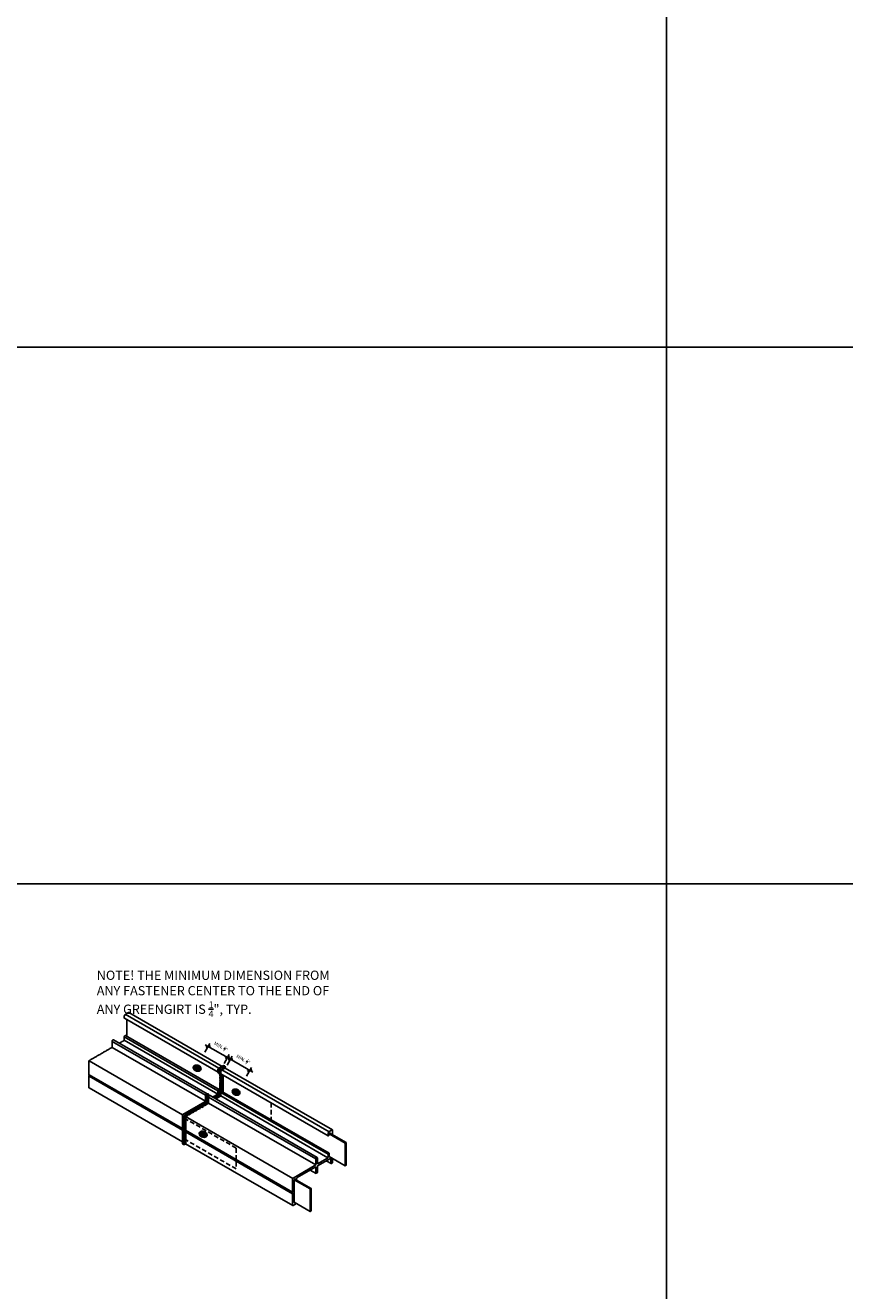
# Model space of a CAD drawing. Units: inches. Extents: x 156 to 1007, y 625 to 1322.
# Drawn here: x 460 to 505, y 742 to 811 of the extents above; entities that cross this region are included whole.
import ezdxf

# ---------------------------------------------------------------- set-up
doc = ezdxf.new("R2010")
doc.units = ezdxf.units.IN
doc.header["$MEASUREMENT"] = 0
for name, pattern in [('HDNS', [0.1875, 0.125, -0.0625]), ('HDNSS', [0.09375, 0.0625, -0.03125]), ('Hidden 1_8_', [0.1875, 0.125, -0.0625])]:
    doc.linetypes.add(name, pattern=pattern)
doc.layers.get('0').update_dxf_attribs({"color": 6})
for name, color, linetype in [('background', 8, 'Continuous'), ('DETAIL-2', 2, 'Continuous'), ('DIMS', 1, 'Continuous'), ('HATCH GALV', 254, 'HDNSS'), ('pl', 1, 'Continuous'), ('Text', 1, 'Continuous')]:
    doc.layers.add(name, color=color, linetype=linetype)
doc.layers.add('HATCH_WOOL', color=9, linetype='Continuous', lineweight=0)
doc.styles.add('DET', font='arch.shx', dxfattribs={"width": 0.75})
doc.styles.add('Text', font='arch.shx', dxfattribs={"width": 0.75})
doc.dimstyles.new('003', dxfattribs={"dimscale": 3, "dimtxt": 0.0625, "dimasz": 0.0625, "dimexe": 0.0625, "dimexo": 0.0625, "dimgap": 0.0625, "dimtad": 1, "dimdec": 4, "dimzin": 3, "dimdsep": 46, "dimlunit": 5, "dimtxsty": 'Text', "dimblk": 'OBLIQUE', "dimblk1": 'OBLIQUE', "dimblk2": 'OBLIQUE', "dimcen": 0.0625, "dimdle": 0.0625, "dimclrd": 256, "dimclre": 256, "dimclrt": 4, "dimadec": 1, "dimazin": 0, "dimtfac": 1, "dimtdec": 4, "dimtix": 1, "dimtmove": 2, "dimatfit": 3, "dimfxl": 1, "dimfrac": 1, "dimtolj": 1, "dimtzin": 0, "dimlwd": -1, "dimarcsym": 0})

# ---------------------------------------------------------------- blocks, each defined once
blk = doc.blocks.new('_Oblique')
at = {"color": 0, "linetype": 'ByBlock', "lineweight": -2}
blk.add_line((-0.5, -0.5), (0.5, 0.5), dxfattribs=at)
blk = doc.blocks.new('*D108')
at = {"layer": 'DEFPOINTS', "color": 0, "transparency": 16777216}
for p in [(469.966, 754.879), (470.24, 755.354), (471.008, 754.277)]:
    blk.add_point(p, dxfattribs=at)
at = {"layer": 'DIMS', "lineweight": -2, "transparency": 16777216}
for p, q in [((470.059, 755.041), (470.334, 755.517)), ((471.101, 754.44), (471.376, 754.915))]:
    blk.add_line(p, q, dxfattribs=at)
at = {"layer": 'DIMS', "transparency": 16777216}
blk.add_line((471.444, 754.659), (470.078, 755.448), dxfattribs=at)
at = {"layer": 'DIMS', "transparency": 16777216, "xscale": 0.1875, "yscale": 0.1875, "zscale": 0.1875}
for p, rotation in [((470.24, 755.354), 150.0001739721601), ((471.282, 754.753), 330.0001739721601)]:
    blk.add_blockref('_Oblique', p, dxfattribs=dict(at, rotation=rotation))
at = {"layer": 'DIMS', "transparency": 16777216, "insert": (470.931, 755.348), "char_height": 0.1875, "attachment_point": 5, "rotation": 330.00017, "style": 'Text'}
blk.add_mtext('\\A1;MIN. {\\H0.7x;\\S1/4;}"', dxfattribs=at)
blk = doc.blocks.new('*D109')
at = {"layer": 'DEFPOINTS', "color": 0, "transparency": 16777216}
for p in [(471.445, 754.658), (471.171, 754.183), (472.213, 753.581)]:
    blk.add_point(p, dxfattribs=at)
at = {"layer": 'DIMS', "lineweight": -2, "transparency": 16777216}
for p, q in [((471.265, 754.345), (471.539, 754.821)), ((472.307, 753.744), (472.581, 754.219))]:
    blk.add_line(p, q, dxfattribs=at)
at = {"layer": 'DIMS', "transparency": 16777216}
blk.add_line((472.65, 753.963), (471.283, 754.752), dxfattribs=at)
at = {"layer": 'DIMS', "transparency": 16777216, "xscale": 0.1875, "yscale": 0.1875, "zscale": 0.1875}
for p, rotation in [((471.445, 754.658), 150.0001739721601), ((472.487, 754.057), 330.0001739721601)]:
    blk.add_blockref('_Oblique', p, dxfattribs=dict(at, rotation=rotation))
at = {"layer": 'DIMS', "transparency": 16777216, "insert": (472.137, 754.652), "char_height": 0.1875, "attachment_point": 5, "rotation": 330.00017, "style": 'Text'}
blk.add_mtext('\\A1;MIN. {\\H0.7x;\\S1/4;}"', dxfattribs=at)
blk = doc.blocks.new('DSF')
at = {"layer": 'HATCH_WOOL'}
h = blk.add_hatch(color=256, dxfattribs=at)
h.dxf.hatch_style = 1
edge = h.paths.add_edge_path()
edge.add_ellipse((-390.044, 1058.401), major_axis=(0.177, -0.102), ratio=0.741415, start_angle=0, end_angle=360, ccw=False)
h.paths.add_polyline_path([(-389.983, 1058.359), (-389.983, 1058.306), (-390.054, 1058.347), (-390.054, 1058.263), (-390.084, 1058.28), (-390.084, 1058.364), (-390.154, 1058.405), (-390.154, 1058.458), (-390.084, 1058.417), (-390.084, 1058.512), (-390.054, 1058.494), (-390.054, 1058.399)], flags=17)
edge = h.paths.add_edge_path()
edge.add_ellipse((-390.001, 1058.405), major_axis=(0.177, -0.102), ratio=0.741415, start_angle=-54.18892, end_angle=139.62131)
edge.add_ellipse((-390.044, 1058.401), major_axis=(0.177, -0.102), ratio=0.741415, start_angle=-40.37869, end_angle=125.81108, ccw=False)
at = {"layer": 'pl'}
blk.add_lwpolyline([(-390.054, 1058.494), (-390.084, 1058.512), (-390.084, 1058.417), (-390.154, 1058.458), (-390.154, 1058.405), (-390.084, 1058.364), (-390.084, 1058.28), (-390.054, 1058.263), (-390.054, 1058.347), (-389.983, 1058.306), (-389.983, 1058.359), (-390.054, 1058.399)], close=True, dxfattribs=at)
at = {"layer": 'pl', "extrusion": (0, 0, -1)}
blk.add_ellipse((-390.044, 1058.401), major_axis=(0.177, -0.102), ratio=0.741415, dxfattribs=at)
blk.add_ellipse((-390.001, 1058.405), major_axis=(0.177, -0.102), ratio=0.741415, start_param=3.846334, end_param=7.22896, dxfattribs=at)

msp = doc.modelspace()

# ---------------------------------------------------------------- linework, layer by layer
at = {"layer": 'background', "linetype": 'Hidden 1_8_', "ltscale": 2}
msp.add_line((473.65451, 752.29646), (473.65451, 751.38605), dxfattribs=at)
at = {"layer": 'background', "linetype": 'HDNS', "ltscale": 2}
msp.add_lwpolyline([(468.94117, 751.48304), (471.76051, 749.85529), (471.76051, 748.73029), (468.94117, 750.35804)], dxfattribs=at)
at = {"layer": 'DEFPOINTS'}
for points in [[(425.18914, 822.18543), (495.02431, 822.18543), (495.02431, 793.16648), (425.18914, 793.16648)], [(564.85949, 822.18543), (495.02431, 822.18543), (495.02431, 793.16648), (564.85949, 793.16648)], [(425.18914, 793.16648), (495.02431, 793.16648), (495.02431, 764.14752), (425.18914, 764.14752)], [(564.85949, 793.16648), (495.02431, 793.16648), (495.02431, 764.14752), (564.85949, 764.14752)], [(425.18914, 764.14752), (495.02431, 764.14752), (495.02431, 688.86665), (425.18914, 688.86665)], [(564.85949, 764.14752), (495.02431, 764.14752), (495.02431, 688.86665), (564.85949, 688.86665)]]:
    msp.add_lwpolyline(points, close=True, dxfattribs=at)
at = {"layer": 'DETAIL-2', "linetype": 'Continuous'}
for p, q in [((470.82048, 754.17624), (465.76376, 757.09574)), ((471.00769, 754.27736), (465.95095, 757.19685)), ((470.77476, 753.95908), (465.71559, 756.88)), ((470.10597, 752.71054), (465.04925, 755.63004)), ((470.17989, 752.78858), (465.12317, 755.70807)), ((470.75827, 752.77093), (465.70156, 755.69043)), ((470.76588, 752.96154), (465.70917, 755.88104)), ((470.8291, 753.0173), (465.76915, 755.93867)), ((470.09243, 752.39089), (465.04712, 755.3038)), ((468.85784, 751.65615), (463.80113, 754.57565)), ((470.83516, 754.18654), (470.98932, 754.27554)), ((471.0153, 754.26054), (471.0153, 754.10304)), ((468.85052, 750.91137), (463.80159, 753.82621)), ((468.8505, 750.82483), (463.80341, 753.73923)), ((470.76588, 753.97654), (470.76588, 754.06654)), ((470.80918, 753.97154), (470.79186, 753.96154)), ((470.83516, 754.05654), (470.83516, 754.01654)), ((470.89721, 752.84236), (470.89405, 754.09054)), ((470.92826, 753.88279), (470.92826, 753.97279)), ((470.93559, 753.86613), (476.72988, 750.5208)), ((476.77686, 750.73732), (470.98286, 754.08249)), ((470.99754, 754.09279), (471.1517, 754.18179)), ((471.0153, 753.82012), (471.0153, 752.91054)), ((476.96407, 750.83844), (471.1696, 754.18387)), ((468.85784, 750.18872), (463.80113, 753.10822)), ((470.76588, 752.79654), (470.76588, 752.96154)), ((470.79186, 753.00654), (470.80918, 753.01654)), ((470.83516, 753.00154), (470.83516, 752.83654)), ((470.86115, 752.82154), (470.86615, 752.82443)), ((470.89721, 752.84236), (470.86615, 752.82443)), ((476.72227, 749.52262), (470.92826, 752.86779)), ((470.92826, 752.70279), (470.92826, 752.86779)), ((470.95424, 752.91279), (470.97156, 752.92279)), ((476.78549, 749.57838), (470.98825, 752.92542)), ((471.0153, 752.91054), (471.01466, 752.91017)), ((468.87622, 751.67554), (470.10383, 752.38431)), ((469.0386, 751.58179), (470.26621, 752.29056)), ((470.10383, 752.27931), (469.09532, 751.69704)), ((470.10381, 752.65929), (470.10597, 752.71054)), ((470.10383, 752.38431), (470.10381, 752.65929)), ((470.10383, 752.1968), (470.10383, 752.27931)), ((470.19257, 752.76054), (470.19474, 752.71179)), ((470.19474, 752.71179), (470.19477, 752.43681)), ((470.19477, 752.33181), (470.19476, 752.2493)), ((470.19477, 752.43681), (470.2662, 752.47805)), ((470.26621, 752.37305), (470.19477, 752.33181)), ((470.26619, 752.56554), (470.26835, 752.61679)), ((470.26621, 752.29056), (470.26619, 752.56554)), ((476.06022, 748.94539), (470.26621, 752.29056)), ((476.06236, 749.27162), (470.26835, 752.61679)), ((476.13628, 749.34966), (470.34227, 752.69483)), ((470.49197, 752.6084), (470.7399, 752.75154)), ((470.89838, 752.73804), (470.5829, 752.5559)), ((470.65435, 752.51465), (470.90228, 752.65779)), ((476.71466, 749.33201), (470.92065, 752.67718)), ((470.92437, 752.68474), (470.92437, 752.72304)), ((468.85023, 750.91567), (468.85023, 751.63054)), ((468.94117, 751.57804), (468.94117, 750.35804)), ((468.97408, 751.62704), (468.96715, 751.62304)), ((469.01261, 751.53679), (469.00006, 751.61204)), ((469.01261, 750.82192), (469.01261, 751.53679)), ((474.81423, 748.21723), (469.02022, 751.5624)), ((469.06934, 751.65204), (469.06934, 751.59954)), ((468.85023, 750.20554), (468.85023, 750.82041)), ((474.80694, 747.47227), (469.01293, 750.81744)), ((476.79155, 750.74762), (476.9457, 750.83662)), ((476.97168, 750.82162), (476.97168, 750.57444)), ((469.00006, 750.26204), (468.87622, 750.19054)), ((468.96715, 750.34304), (469.01261, 750.34304)), ((469.01261, 750.11179), (469.01261, 750.72666)), ((474.80694, 747.38634), (469.01293, 750.73151)), ((474.81423, 746.7498), (469.02022, 750.09497)), ((476.72227, 750.53762), (476.72227, 750.62762)), ((476.76557, 750.53262), (476.74825, 750.52262)), ((476.79155, 750.61762), (476.79155, 750.57762)), ((476.82446, 750.66662), (476.81753, 750.66262)), ((476.85044, 750.64444), (476.85044, 750.65162)), ((476.72227, 749.35762), (476.72227, 749.52262)), ((476.74825, 749.56762), (476.76557, 749.57762)), ((476.79155, 749.56262), (476.79155, 749.39762)), ((474.8326, 748.23662), (476.06022, 748.94539)), ((476.06022, 748.84039), (475.05171, 748.25812)), ((476.06019, 749.22037), (476.06236, 749.27162)), ((476.06022, 748.94539), (476.06019, 749.22037)), ((476.06019, 748.56537), (476.06022, 748.84039)), ((476.14896, 749.32162), (476.15112, 749.27287)), ((476.15112, 749.27287), (476.15115, 748.99789)), ((476.15115, 748.89289), (476.15112, 748.61787)), ((476.15115, 748.99789), (476.69629, 749.31262)), ((476.85477, 749.29912), (476.15115, 748.89289)), ((476.89407, 749.01469), (476.62809, 749.16825)), ((476.81753, 749.38262), (476.82253, 749.38551)), ((476.88075, 749.04412), (476.88075, 749.28412)), ((476.97168, 749.2994), (476.97168, 749.09662)), ((474.80662, 747.47675), (474.80662, 748.19162)), ((474.89755, 748.13912), (474.89755, 746.91912)), ((474.93046, 748.18812), (474.92353, 748.18412)), ((474.95644, 748.16594), (474.95644, 748.17312)), ((475.02572, 748.21312), (475.02572, 748.12594)), ((476.07504, 748.48859), (475.76296, 748.66876)), ((476.06236, 748.51662), (476.06019, 748.56537)), ((476.15112, 748.61787), (476.14896, 748.56662)), ((474.80662, 746.76662), (474.80662, 747.38149)), ((474.95644, 746.82312), (474.8326, 746.75162)), ((474.92353, 746.90412), (474.92854, 746.90701))]:
    msp.add_line(p, q, dxfattribs=at)
at = {"layer": 'DETAIL-2'}
msp.add_lwpolyline([(470.86115, 754.10154), (470.86807, 754.10554)], dxfattribs=at)
at = {"layer": 'DETAIL-2', "linetype": 'Continuous'}
for centre, major_axis, start_param, end_param in [((465.77845, 757.02604), (0.04899, 0.08485), 0.78539816, 2.35619449), ((470.98932, 754.24554), (0.01837, 0.03182), 5.49778714, 7.06858347), ((463.69176, 753.72879), (-0.07655, -0.13258), 2.04384075, 2.66854823), ((470.83516, 754.10654), (0.04899, 0.08485), 0.78539816, 2.35619449), ((470.79186, 753.99154), (0.01837, 0.03182), 2.35619449, 3.92699082), ((470.80918, 754.00154), (0.01837, 0.03182), 3.92699082, 5.49778714), ((470.86115, 754.07154), (-0.01837, -0.03182), 3.92699082, 5.49778714), ((470.86807, 754.07554), (-0.01837, -0.03182), 2.35619449, 3.92699082), ((470.99754, 754.01279), (0.04899, 0.08485), 0.78539816, 2.35619449), ((470.95424, 753.89779), (0.01837, 0.03182), 2.35619449, 3.14159265), ((471.1517, 754.15179), (0.01837, 0.03182), 6.23568605, 7.06858347), ((470.79186, 752.97654), (0.01837, 0.03182), 0.78539816, 2.35619449), ((470.80918, 752.98654), (0.01837, 0.03182), 5.49778714, 7.06858347), ((470.86115, 752.85154), (-0.01837, -0.03182), 5.49778714, 7.06858347), ((470.95424, 752.88279), (0.01837, 0.03182), 0.78539816, 2.35619449), ((470.97156, 752.89279), (0.01837, 0.03182), 6.19497375, 7.06858347), ((470.14927, 752.73554), (0.03062, 0.05303), 5.49778714, 8.6393798), ((470.31165, 752.64179), (0.03062, 0.05303), 6.28318531, 8.6393798), ((470.7399, 752.78154), (-0.01837, -0.03182), 0.78539816, 2.35619449), ((470.89838, 752.70804), (-0.01837, -0.03182), 2.35619449, 3.92699082), ((470.90228, 752.68779), (-0.01837, -0.03182), 0.78539816, 2.35619449), ((468.87622, 751.64554), (0.01837, 0.03182), 0.78539816, 2.35619449), ((468.96715, 751.59304), (-0.01837, -0.03182), 3.92699082, 5.49778714), ((468.97408, 751.59704), (-0.01837, -0.03182), 2.35619449, 3.92699082), ((469.0386, 751.55179), (0.01837, 0.03182), 0.78539816, 2.35619449), ((469.09532, 751.66704), (-0.01837, -0.03182), 3.92699082, 5.49778714), ((468.87622, 750.93067), (0.01837, 0.03182), 2.35619449, 2.66854823), ((468.87622, 750.83541), (0.01837, 0.03182), 2.04384075, 2.35619449), ((468.74848, 750.80929), (-0.07655, -0.13258), 2.04384075, 2.66854823), ((469.0386, 750.83692), (0.01837, 0.03182), 2.35619449, 2.66854823), ((468.91086, 750.71554), (-0.07655, -0.13258), 2.04384075, 2.66854823), ((476.9457, 750.80662), (0.01837, 0.03182), 5.49778714, 7.06858347), ((468.87622, 750.22054), (0.01837, 0.03182), 2.35619449, 3.92699082), ((468.96715, 750.37304), (-0.01837, -0.03182), 5.49778714, 7.06858347), ((469.00006, 750.34204), (0.04899, 0.08485), 3.92699082, 4.10924817), ((469.0386, 750.74166), (0.01837, 0.03182), 2.04384075, 2.35619449), ((469.0386, 750.12679), (0.01837, 0.03182), 2.35619449, 3.14159265), ((476.79155, 750.66762), (0.04899, 0.08485), 0.78539816, 2.35619449), ((476.74825, 750.55262), (0.01837, 0.03182), 2.35619449, 3.92699082), ((476.76557, 750.56262), (0.01837, 0.03182), 3.92699082, 5.49778714), ((476.81753, 750.63262), (-0.01837, -0.03182), 3.92699082, 5.49778714), ((476.82446, 750.63662), (-0.01837, -0.03182), 2.35619449, 3.92699082), ((476.74825, 749.53762), (0.01837, 0.03182), 0.78539816, 2.35619449), ((476.76557, 749.54762), (0.01837, 0.03182), 5.49778714, 7.06858347), ((476.10566, 749.29662), (0.03062, 0.05303), 5.49778714, 8.6393798), ((476.69629, 749.34262), (-0.01837, -0.03182), 0.78539816, 2.35619449), ((476.81753, 749.41262), (-0.01837, -0.03182), 5.49778714, 7.06858347), ((476.85477, 749.26912), (-0.01837, -0.03182), 2.35619449, 3.92699082), ((476.92622, 749.07037), (0.03215, 0.05568), 2.35619449, 5.49778714), ((474.8326, 748.20662), (0.01837, 0.03182), 0.78539816, 2.35619449), ((474.92353, 748.15412), (-0.01837, -0.03182), 3.92699082, 5.49778714), ((474.93046, 748.15812), (-0.01837, -0.03182), 2.35619449, 3.92699082), ((475.05171, 748.22812), (-0.01837, -0.03182), 3.92699082, 5.49778714), ((476.10566, 748.54162), (0.03062, 0.05303), 2.35619449, 5.49778714), ((474.8326, 747.49175), (0.01837, 0.03182), 2.35619449, 2.66854823), ((474.8326, 747.39649), (0.01837, 0.03182), 2.04384075, 2.35619449), ((474.70486, 747.37037), (-0.07655, -0.13258), 2.04384075, 2.66854823), ((474.8326, 746.78162), (0.01837, 0.03182), 2.35619449, 3.92699082), ((474.92353, 746.93412), (-0.01837, -0.03182), 5.49778714, 7.06858347), ((474.95644, 746.90312), (0.04899, 0.08485), 3.92699082, 4.604128)]:
    msp.add_ellipse(centre, major_axis=major_axis, ratio=0.57735027, start_param=start_param, end_param=end_param, dxfattribs=at)
for points, weights, knots in [([(465.70917, 756.98604), (465.70917, 756.94104), (465.70917, 756.89604), (465.70917, 756.88361), (465.71678, 756.87922), (465.71739, 756.87886), (465.71804, 756.87858)], [1, 1, 1, 0.92387953246, 1, 0.993400409151, 0.987945178047], [0, 0, 0, 1, 1, 1.78539816, 1.78539816, 1.85349163, 1.85349163, 1.85349163]), ([(463.79477, 753.74985), (463.79352, 753.74463), (463.79352, 753.73991), (463.79352, 753.43247), (463.79352, 753.12504), (463.79352, 753.11261), (463.80113, 753.10822), (463.80113, 753.10822), (463.80113, 753.10822)], [1, 0.987829161148, 1, 1, 1, 0.923879532459, 1, 0.999999999989, 0.999999999979], [0, 0, 0, 0.31235374, 0.31235374, 1.31235374, 1.31235374, 1.70505282, 1.70505282, 2.09775191, 2.09775191, 2.09775191])]:
    msp.add_rational_spline(points, weights, degree=2, knots=knots, dxfattribs=at)
for points in [[(465.9326, 757.19504), (465.85552, 757.15054), (465.77845, 757.10604)], [(465.04925, 755.63004), (465.04817, 755.60442), (465.04709, 755.57879)], [(465.04709, 755.57879), (465.0471, 755.4413), (465.04712, 755.3038)], [(465.68318, 755.67104), (465.55922, 755.59947), (465.43525, 755.52789)], [(465.70917, 755.88104), (465.70917, 755.79854), (465.70917, 755.71604)], [(465.75247, 755.93604), (465.74381, 755.93104), (465.73515, 755.92604)], [(465.04712, 755.3038), (464.43331, 754.94942), (463.8195, 754.59504)], [(463.79352, 754.55004), (463.79352, 754.1926), (463.79352, 753.83517)]]:
    msp.add_open_spline(points, degree=2, dxfattribs=at)
for points, weights in [([(465.95097, 757.19686), (465.94336, 757.20125), (465.9326, 757.19504)], [1, 0.92387953246, 1]), ([(465.9516, 757.19647), (465.95129, 757.19667), (465.95097, 757.19686)], [0.993426449919, 0.99655754406, 1]), ([(465.09256, 755.70504), (465.04925, 755.68004), (465.04925, 755.63004)], [1, 0.707106781187, 1]), ([(465.12317, 755.70807), (465.11049, 755.7154), (465.09256, 755.70504)], [0.853553390594, 0.853553390517, 1]), ([(465.70917, 755.71604), (465.70917, 755.68604), (465.68318, 755.67104)], [1, 0.707106781377, 1]), ([(465.73515, 755.92604), (465.70917, 755.91104), (465.70917, 755.88104)], [1, 0.707106781379, 1]), ([(465.77084, 755.93786), (465.76323, 755.94225), (465.75247, 755.93604)], [1, 0.923879532459, 1]), ([(465.77239, 755.9368), (465.77165, 755.93739), (465.77084, 755.93786)], [0.984584865898, 0.991297521374, 1]), ([(463.8195, 754.59504), (463.79352, 754.58004), (463.79352, 754.55004)], [1, 0.707106781379, 1]), ([(463.79352, 753.83517), (463.79352, 753.83045), (463.79477, 753.82668)], [1, 0.98782916114, 1])]:
    msp.add_rational_spline(points, weights, degree=2, dxfattribs=at)
at = {"layer": 'HATCH GALV'}
msp.add_line((469.03046, 751.55545), (470.25491, 752.26239), dxfattribs=at)
at = {"layer": 'HATCH GALV', "linetype": 'Continuous'}
for centre, radius, start, end in [((470.81293, 753.95716), 0.11861, 13.0755488, 113.6445215), ((470.8025, 753.89764), 0.12865, 13.2190973, 106.7809027), ((470.64789, 753.63148), 0.39167, 44.3980821, 72.5475387), ((470.92972, 754.07666), 0.1868, 208.3758826, 269.3930577), ((470.89411, 753.99571), 0.13049, 193.011038, 284.9349157), ((470.82161, 754.00839), 0.11725, 5.9102408, 112.3887267), ((470.82691, 754.02115), 0.14487, 17.4648329, 97.2838558), ((470.94211, 753.0543), 0.1615, 198.1223917, 267.6585891), ((470.52972, 752.42106), 0.64873, 49.1880168, 65.3782949), ((470.84541, 752.86401), 0.15472, 23.0923527, 96.8194597), ((470.86689, 752.98532), 0.04944, 64.0541276, 140.7933971), ((470.94679, 752.87717), 0.10943, 4.2694298, 76.0416596), ((469.7213, 752.04568), 0.10107, 338.4691223, 133.6492787), ((469.76261, 752.06953), 0.10107, 338.4691223, 133.6492787), ((469.80392, 752.09338), 0.10107, 338.4691223, 133.6492787), ((469.84523, 752.11722), 0.10107, 338.4691223, 133.6492787), ((469.84523, 752.11722), 0.10107, 338.4691223, 133.6492787), ((469.88654, 752.14107), 0.10107, 338.4691223, 133.6492787), ((469.88654, 752.14107), 0.10107, 338.4691223, 133.6492787), ((469.92784, 752.16492), 0.10107, 338.4691223, 133.6492787), ((469.92784, 752.16492), 0.10107, 338.4691223, 133.6492787), ((469.96915, 752.18877), 0.10107, 338.4691223, 133.6492787), ((469.96915, 752.18877), 0.10107, 338.4691223, 133.6492787), ((470.01046, 752.21262), 0.10107, 338.4691223, 133.6492787), ((470.01046, 752.21262), 0.10107, 338.4691223, 133.6492787), ((470.05177, 752.23647), 0.10107, 338.4691223, 133.6492787), ((470.05177, 752.23647), 0.10107, 338.4691223, 133.6492787), ((470.09308, 752.26032), 0.10107, 338.4691223, 133.6492787), ((470.09308, 752.26032), 0.10107, 338.4691223, 133.6492787), ((470.13438, 752.28417), 0.10107, 338.4691223, 133.6492787), ((470.13438, 752.28417), 0.10107, 338.4691223, 133.6492787), ((470.11996, 752.36519), 0.03701, 77.6749229, 170.1993405), ((470.19395, 752.67059), 0.0968, 156.0976348, 319.4269144), ((470.19254, 752.60839), 0.09512, 161.25262, 320.2588938), ((470.19254, 752.54826), 0.09512, 161.5748921, 320.2588938), ((470.19254, 752.50421), 0.09512, 166.6122931, 320.2588938), ((470.19254, 752.47109), 0.09512, 169.9747018, 320.2588938), ((470.20737, 752.71955), 0.09512, 159.7411062, 320.2588938), ((470.29186, 752.83609), 0.17771, 202.9084019, 266.339671), ((470.11048, 752.57063), 0.21757, 30.5029843, 79.8688028), ((470.19266, 752.638), 0.15043, 24.9331519, 95.0668481), ((470.1902, 752.30096), 0.07534, 329.2015543, 85.3388117), ((470.22922, 752.34312), 0.03805, 16.62533, 103.4867206), ((470.83543, 752.66608), 0.06694, 352.2570854, 77.1978438), ((468.97472, 751.65883), 0.11745, 181.6666058, 298.3333942), ((468.97776, 751.61639), 0.10107, 338.4691223, 133.6492787), ((469.01907, 751.64024), 0.10107, 338.4691223, 133.6492787), ((469.01907, 751.64024), 0.10107, 338.4691223, 133.6492787), ((469.06038, 751.66409), 0.10107, 338.4691223, 133.6492787), ((469.06038, 751.66409), 0.10107, 338.4691223, 133.6492787), ((469.10168, 751.68794), 0.10107, 338.4691223, 133.6492787), ((469.10168, 751.68794), 0.10107, 338.4691223, 133.6492787), ((469.14299, 751.71179), 0.10107, 338.4691223, 133.6492787), ((469.14299, 751.71179), 0.10107, 338.4691223, 133.6492787), ((469.1843, 751.73564), 0.10107, 338.4691223, 133.6492787), ((469.1843, 751.73564), 0.10107, 338.4691223, 133.6492787), ((469.22561, 751.75949), 0.10107, 338.4691223, 133.6492787), ((469.22561, 751.75949), 0.10107, 338.4691223, 133.6492787), ((469.26692, 751.78334), 0.10107, 338.4691223, 133.6492787), ((469.26692, 751.78334), 0.10107, 338.4691223, 133.6492787), ((469.30822, 751.80719), 0.10107, 338.4691223, 133.6492787), ((469.30822, 751.80719), 0.10107, 338.4691223, 133.6492787), ((469.34953, 751.83103), 0.10107, 338.4691223, 133.6492787), ((469.34953, 751.83103), 0.10107, 338.4691223, 133.6492787), ((469.39084, 751.85488), 0.10107, 338.4691223, 133.6492787), ((469.39084, 751.85488), 0.10107, 338.4691223, 133.6492787), ((469.43215, 751.87873), 0.10107, 338.4691223, 133.6492787), ((469.43215, 751.87873), 0.10107, 338.4691223, 133.6492787), ((469.47346, 751.90258), 0.10107, 338.4691223, 133.6492787), ((469.47346, 751.90258), 0.10107, 338.4691223, 133.6492787), ((469.51476, 751.92643), 0.10107, 338.4691223, 133.6492787), ((469.51476, 751.92643), 0.10107, 338.4691223, 133.6492787), ((469.55607, 751.95028), 0.10107, 338.4691223, 133.6492787), ((469.55607, 751.95028), 0.10107, 338.4691223, 133.6492787), ((469.59738, 751.97413), 0.10107, 338.4691223, 133.6492787), ((469.59738, 751.97413), 0.10107, 338.4691223, 133.6492787), ((469.63869, 751.99798), 0.10107, 338.4691223, 133.6492787), ((469.63869, 751.99798), 0.10107, 338.4691223, 133.6492787), ((469.68, 752.02183), 0.10107, 338.4691223, 133.6492787), ((469.68, 752.02183), 0.10107, 338.4691223, 133.6492787)]:
    msp.add_arc(centre, radius, start, end, dxfattribs=at)
at = {"layer": 'HATCH GALV'}
msp.add_arc((468.93645, 751.59254), 0.10107, 338.4691223, 141.5308777, dxfattribs=at)
at = {"layer": 'HATCH GALV', "linetype": 'Continuous'}
for centre, major_axis, ratio, start_param, end_param in [((470.91552, 754.13875), (-0.08119, 0.04688), 0.84248506, 3.14159265, 6.28318531), ((470.95682, 754.1626), (-0.08119, 0.04688), 0.84248506, 3.14159265, 6.28318531), ((470.99813, 754.18645), (-0.08119, 0.04688), 0.84248506, 3.14159265, 6.28318531), ((471.03944, 754.2103), (-0.08119, 0.04688), 0.84248506, 3.14159265, 6.28318531), ((471.08075, 754.23415), (-0.08119, 0.04688), 0.84248506, 3.14159265, 6.28318531), ((470.83464, 754.10581), (0.04899, 0.08485), 0.57735027, 0.78539816, 2.35619449), ((470.97395, 753.81731), (-0.08657, 0.04998), 0.92140952, 0, 3.04942219), ((470.97395, 753.68137), (-0.08657, 0.04998), 0.92140952, 0.10597741, 3.04942219), ((470.97395, 753.74934), (-0.08657, 0.04998), 0.92140952, 0.11855833, 3.04942219), ((470.97395, 753.68137), (-0.08657, 0.04998), 0.92140952, 0.11855833, 3.04942219), ((470.97395, 753.6134), (-0.08657, 0.04998), 0.92140952, 0.11855833, 3.04942219), ((470.97395, 753.6134), (-0.08657, 0.04998), 0.92140952, 0.11855833, 3.04942219), ((470.97395, 753.54543), (-0.08657, 0.04998), 0.92140952, 0.11855833, 3.04942219), ((470.97395, 753.47747), (-0.08657, 0.04998), 0.92140952, 0.11855833, 3.04942219), ((470.96934, 753.89361), (-0.08657, 0.04998), 0.92140952, 0.85087873, 2.67339557), ((470.96934, 753.9398), (-0.08657, 0.04998), 0.92140952, 1.44795828, 2.05379947), ((470.99702, 754.01206), (0.04899, 0.08485), 0.57735027, 0.78539816, 2.35619449), ((470.84718, 752.85198), (0.08072, -0.0466), 0.76662925, -3.03364319, 0), ((470.84718, 752.80227), (0.08072, -0.0466), 0.70402441, -3.0605662, 0), ((470.84718, 752.89783), (0.08072, -0.0466), 0.76662925, -3.16811966, 0), ((470.85479, 752.93954), (0.08072, -0.0466), 0.76662925, -2.77027012, 0), ((470.96934, 753.34933), (-0.08657, 0.04998), 0.92140952, 0.0873003, 3.14159265), ((470.96934, 753.28136), (-0.08657, 0.04998), 0.92140952, 0.11855833, 3.14159265), ((470.96934, 753.21339), (-0.08657, 0.04998), 0.92140952, 0.11855833, 3.14159265), ((470.96934, 753.14543), (-0.08657, 0.04998), 0.92140952, 0.11855833, 3.14159265), ((470.96934, 753.07746), (-0.08657, 0.04998), 0.92140952, 0.11855833, 3.14159265), ((470.97395, 753.4095), (-0.08657, 0.04998), 0.92140952, 0.11855833, 3.04942219), ((470.52659, 752.5342), (-0.08119, 0.04688), 0.84248506, 3.76406344, 5.66071452), ((470.5679, 752.55805), (-0.08119, 0.04688), 0.84248506, 3.14159265, 6.1255252), ((470.6092, 752.5819), (-0.08119, 0.04688), 0.84248506, 3.14159265, 6.1255252), ((470.65051, 752.60575), (-0.08119, 0.04688), 0.84248506, 3.14159265, 6.1255252), ((470.69182, 752.6296), (-0.08119, 0.04688), 0.84248506, 3.14159265, 6.1255252), ((470.73313, 752.65345), (-0.08119, 0.04688), 0.84248506, 3.14159265, 6.1255252), ((470.77444, 752.6773), (-0.08119, 0.04688), 0.84248506, 3.14159265, 6.1255252), ((468.94389, 751.53288), (-0.08657, 0.04998), 0.92140952, 0.20672755, 3.14159265), ((468.94389, 751.47923), (-0.08657, 0.04998), 0.92140952, 0.20672755, 3.14159265), ((468.94389, 751.42558), (-0.08657, 0.04998), 0.92140952, 0.20672755, 3.14159265), ((468.94389, 751.58653), (-0.08657, 0.04998), 0.92140952, -0.03381508, 3.14159265), ((468.94389, 751.37193), (-0.08657, 0.04998), 0.92140952, 0.20672755, 3.14159265), ((468.94389, 751.31828), (-0.08657, 0.04998), 0.92140952, 0.20672755, 3.14159265), ((468.94389, 751.26463), (-0.08657, 0.04998), 0.92140952, 0.20672755, 3.14159265), ((468.94389, 751.21098), (-0.08657, 0.04998), 0.92140952, 0.20672755, 3.14159265), ((468.94389, 751.15734), (-0.08657, 0.04998), 0.92140952, 0.20672755, 3.14159265), ((468.94389, 751.10369), (-0.08657, 0.04998), 0.92140952, 0.20672755, 3.14159265), ((468.94389, 751.05004), (-0.08657, 0.04998), 0.92140952, 0.20672755, 3.14159265), ((468.94389, 750.99639), (-0.08657, 0.04998), 0.92140952, 0.20672755, 3.14159265), ((468.94389, 750.94274), (-0.08657, 0.04998), 0.92140952, 0.20672755, 3.14159265), ((468.94389, 750.88909), (-0.08657, 0.04998), 0.92140952, 0.20672755, 3.14159265), ((468.94389, 750.83544), (-0.08657, 0.04998), 0.92140952, 0.20672755, 3.14159265), ((468.94389, 750.78179), (-0.08657, 0.04998), 0.92140952, 0.20672755, 3.14159265), ((468.94389, 750.13801), (-0.08657, 0.04998), 0.92140952, 0.19918294, 3.14159265), ((468.94389, 750.72814), (-0.08657, 0.04998), 0.92140952, 0.20672755, 3.14159265), ((468.94389, 750.6745), (-0.08657, 0.04998), 0.92140952, 0.20672755, 3.14159265), ((468.94389, 750.62085), (-0.08657, 0.04998), 0.92140952, 0.20672755, 3.14159265), ((468.94389, 750.5672), (-0.08657, 0.04998), 0.92140952, 0.20672755, 3.14159265), ((468.94389, 750.51355), (-0.08657, 0.04998), 0.92140952, 0.20672755, 3.14159265), ((468.94389, 750.4599), (-0.08657, 0.04998), 0.92140952, 0.20672755, 3.14159265), ((468.94389, 750.40625), (-0.08657, 0.04998), 0.92140952, 0.20672755, 3.14159265), ((468.94389, 750.3526), (-0.08657, 0.04998), 0.92140952, 0.20672755, 3.14159265), ((468.94389, 750.29895), (-0.08657, 0.04998), 0.92140952, 0.20672755, 3.14159265), ((468.94389, 750.2453), (-0.08657, 0.04998), 0.92140952, 0.20672755, 3.14159265), ((468.94389, 750.19166), (-0.08657, 0.04998), 0.92140952, 0.20672755, 3.14159265)]:
    msp.add_ellipse(centre, major_axis=major_axis, ratio=ratio, start_param=start_param, end_param=end_param, dxfattribs=at)
for points, knots in [([(470.99955, 754.28101), (470.99417, 754.27791), (470.9888, 754.27481), (470.91172, 754.23031), (470.83464, 754.18581)], [2.81341663, 2.81341663, 2.81341663, 2.88315007, 2.88315007, 3.88315007, 3.88315007, 3.88315007]), ([(469.03046, 751.55545), (469.03046, 751.20074), (469.03046, 750.84331), (469.03046, 750.46567), (469.03046, 750.08803)], [33.84955592, 33.84955592, 33.84955592, 34.84955592, 34.84955592, 35.90609152, 35.90609152, 35.90609152])]:
    msp.add_open_spline(points, degree=2, knots=knots, dxfattribs=at)
for points in [[(470.76536, 754.06581), (470.76536, 754.02081), (470.76536, 753.97581)], [(471.15118, 754.18106), (471.0741, 754.13656), (470.99702, 754.09206)], [(471.05591, 753.79563), (471.05591, 753.34048), (471.05591, 752.88532)], [(470.92774, 752.86706), (470.92774, 752.78456), (470.92774, 752.70206)], [(470.97104, 752.92206), (470.96238, 752.91706), (470.95372, 752.91206)], [(470.26783, 752.61606), (470.26675, 752.59044), (470.26567, 752.56481)], [(470.26567, 752.56481), (470.26568, 752.42732), (470.26569, 752.28982)], [(470.90176, 752.65706), (470.77779, 752.58549), (470.65383, 752.51391)]]:
    msp.add_open_spline(points, degree=2, dxfattribs=at)
for points, weights in [([(470.95372, 752.91206), (470.92774, 752.89706), (470.92774, 752.86706)], [1, 0.707106781379, 1]), ([(470.98941, 752.92388), (470.9818, 752.92827), (470.97104, 752.92206)], [1, 0.923879532459, 1]), ([(470.31113, 752.69106), (470.26783, 752.66606), (470.26783, 752.61606)], [1, 0.707106781187, 1]), ([(470.34175, 752.69409), (470.32907, 752.70142), (470.31113, 752.69106)], [0.853553390594, 0.853553390516, 1]), ([(470.92774, 752.70206), (470.92774, 752.67206), (470.90176, 752.65706)], [1, 0.707106781377, 1])]:
    msp.add_rational_spline(points, weights, degree=2, dxfattribs=at)
at = {"layer": 'pl'}
for points in [[(477.65357, 750.12571), (477.70124, 750.15323), (477.70124, 748.93323), (477.65357, 748.90571)], [(475.75957, 747.64721), (475.80724, 747.67473), (475.80724, 746.45473), (475.75957, 746.42721)]]:
    msp.add_lwpolyline(points, close=True, dxfattribs=at)
at = {"layer": 'pl', "linetype": 'Continuous'}
msp.add_open_spline([(465.83734, 756.80971), (465.83734, 756.3545), (465.83734, 755.8993)], degree=2, dxfattribs=at)
at = {"layer": 'Text'}
for p, q in [((477.65357, 750.12571), (476.79196, 750.62316)), ((477.70124, 750.15323), (476.81824, 750.66303)), ((477.65357, 748.90571), (476.79196, 749.40316)), ((475.75957, 747.64721), (474.89796, 748.14466)), ((475.80724, 747.67473), (474.92424, 748.18453)), ((475.75957, 746.42721), (474.89796, 746.92466))]:
    msp.add_line(p, q, dxfattribs=at)

# ---------------------------------------------------------------- block references
for p in [(859.66535, -304.22198), (861.77228, -305.5228), (859.99336, -307.80115)]:
    msp.add_blockref('DSF', p, dxfattribs=at)

# ---------------------------------------------------------------- texts
at = {"layer": 'Text', "insert": (464.22014, 759.45484), "char_height": 0.5, "width": 13.0792834, "attachment_point": 1, "style": 'DET'}
msp.add_mtext('\\A1;NOTE! THE MINIMUM DIMENSION FROM ANY FASTENER CENTER TO THE END OF ANY GREENGIRT IS {\\H0.7x;\\S1/4;}", TYP.', dxfattribs=at)

# ---------------------------------------------------------------- dimensions: what is measured, and where the dimension line sits
at = {"layer": 'DIMS'}
for p1, p2, picture, middle in [((471.00769, 754.27736), (469.96557, 754.87903), '*D108', (470.93131, 755.34841)), ((472.21304, 753.58141), (471.17092, 754.18307), '*D109', (472.13666, 754.65245))]:
    dim = msp.add_aligned_dim(p1=p1, p2=p2, distance=-0.54874, text='MIN. {\\H0.7x;\\S1/4;}"', dimstyle='003', override={"dimpost": '"', "dimclrt": 256}, dxfattribs=at)
    dim.commit()
    dim.dimension.update_dxf_attribs({"geometry": picture, "text_midpoint": middle})

doc.saveas('drawing.dxf')
